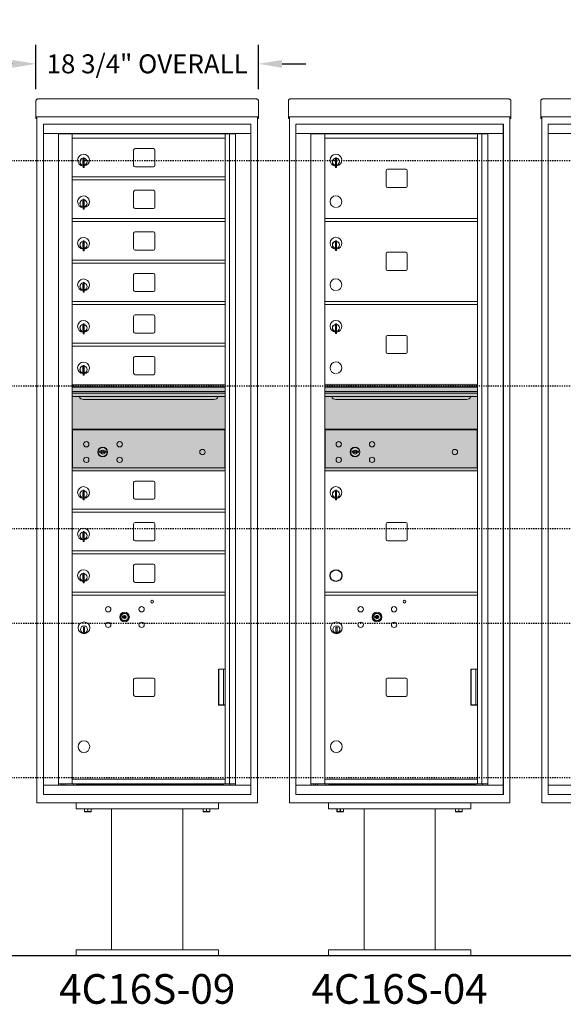
# Model space of a CAD drawing. Units: inches. Extents: x 679 to 1202, y -288 to 2038.
# Drawn here: x 853 to 899, y 1955 to 2038 of the extents above; entities that cross this region are included whole.
import ezdxf
from ezdxf.enums import TextEntityAlignment as Align

# ---------------------------------------------------------------- set-up
doc = ezdxf.new("R2010")
doc.units = ezdxf.units.IN
doc.header["$LTSCALE"] = 0.5
doc.header["$MEASUREMENT"] = 0
doc.header["$PDMODE"] = 3
doc.header["$PDSIZE"] = -1
doc.linetypes.add('HIDDEN2', pattern=[0.1875, 0.125, -0.0625])
for name, color, linetype in [('ground', 1, 'Continuous'), ('HIGH LIMITS', 1, 'HIDDEN2'), ('shaded', 254, 'Continuous')]:
    doc.layers.add(name, color=color, linetype=linetype)
doc.styles.get("Standard").update_dxf_attribs({"font": 'Gothic.ttf'})
doc.dimstyles.new('TRUE SCALE', dxfattribs={"dimscale": 16, "dimtxt": 0.1, "dimasz": 0.125, "dimexe": 0.1, "dimexo": 0.0625, "dimgap": 0.03, "dimtad": 0, "dimtih": 1, "dimtoh": 1, "dimdec": 3, "dimzin": 0, "dimdsep": 46, "dimlunit": 5, "dimtxsty": 'Standard', "dimcen": 0.09, "dimadec": 0, "dimazin": 0, "dimtfac": 0.09, "dimtdec": 3, "dimtofl": 0, "dimtmove": 0, "dimatfit": 3, "dimfxl": 1, "dimfrac": 2, "dimtolj": 1, "dimtzin": 0, "dimarcsym": 0})

# ---------------------------------------------------------------- blocks, each defined once
blk = doc.blocks.new('16C-s2')
at = {"color": 7, "linetype": 'Continuous', "lineweight": 15}
for p, q in [((-9.373, 58.456), (-9.373, 57.276)), ((-9.213, 58.615), (9.219, 58.615)), ((9.379, 58.456), (9.379, 57.276)), ((-9.373, 57.115), (-9.373, 57.276)), ((9.379, 57.276), (9.379, 57.115)), ((-9.373, 57.115), (-9.373, 57.11)), ((-9.373, 57.11), (8.049, 57.11)), ((-9.293, 57.11), (-9.373, 57.11)), ((-9.373, 56.962), (-9.373, 57.11)), ((-9.373, 57.11), (-9.373, 57.11)), ((-9.293, 56.962), (-9.373, 56.962)), ((-9.293, 56.962), (-9.373, 56.962)), ((-9.373, 56.962), (-9.373, 56.962)), ((-9.373, 56.961), (-9.373, 56.962)), ((-9.293, 56.961), (-9.373, 56.961)), ((-9.293, 57.108), (-9.293, 57.11)), ((-9.293, 57.11), (-9.293, 57.11)), ((-9.293, -0.71), (-9.293, 57.11)), ((-8.75, 0), (-8.75, 56.5)), ((8.75, 56.5), (-8.75, 56.5)), ((8.743, 56.5), (-8.743, 56.5)), ((8.026, 57.11), (9.379, 57.11)), ((8.75, 0), (8.75, 56.5)), ((9.379, 57.11), (9.299, 57.11)), ((9.299, 57.11), (9.299, 57.11)), ((9.299, 57.11), (9.299, 57.108)), ((9.299, 57.11), (9.299, -0.71)), ((9.299, 56.962), (9.379, 56.962)), ((9.379, 56.962), (9.299, 56.962)), ((9.379, 56.961), (9.299, 56.961)), ((9.379, 57.11), (9.379, 57.115)), ((9.379, 57.11), (9.379, 57.11)), ((9.379, 57.11), (9.379, 56.962)), ((9.379, 56.962), (9.379, 56.962)), ((9.379, 56.961), (9.379, 56.962)), ((-8.75, 0), (8.75, 0)), ((-8.743, 0), (8.743, 0)), ((-8.743, 0), (8.743, 0)), ((-9.133, -0.71), (-9.293, -0.71)), ((9.299, -0.71), (-9.293, -0.71)), ((-9.133, -0.71), (-8.203, -0.71)), ((-8.043, -0.71), (-8.203, -0.71)), ((-8.041, -0.71), (-8.043, -0.71)), ((-5.997, -0.71), (-5.997, -1.21)), ((6.003, -0.71), (6.003, -1.21)), ((8.049, -0.71), (8.046, -0.71)), ((8.209, -0.71), (8.049, -0.71)), ((8.209, -0.71), (9.139, -0.71)), ((9.299, -0.71), (9.139, -0.71)), ((-5.997, -1.21), (6.003, -1.21)), ((-5.279, -1.419), (-5.279, -1.21)), ((-5.279, -1.419), (-5.274, -1.419)), ((-5.279, -1.438), (-5.265, -1.444)), ((-5.274, -1.21), (-5.274, -1.419)), ((-5.265, -1.444), (-4.997, -1.444)), ((-5.003, -1.419), (-5.003, -1.21)), ((-5.003, -1.419), (-4.992, -1.419)), ((-4.997, -1.444), (-4.73, -1.444)), ((-4.992, -1.21), (-4.992, -1.419)), ((-4.73, -1.444), (-4.716, -1.438)), ((-4.721, -1.419), (-4.721, -1.21)), ((-4.721, -1.419), (-4.716, -1.419)), ((-4.716, -1.21), (-4.716, -1.419)), ((-2.997, -1.21), (-2.997, -13.085)), ((3.003, -13.085), (3.003, -1.21)), ((4.721, -1.419), (4.721, -1.21)), ((4.721, -1.419), (4.726, -1.419)), ((4.721, -1.438), (4.735, -1.444)), ((4.726, -1.21), (4.726, -1.419)), ((4.735, -1.444), (5.003, -1.444)), ((4.997, -1.419), (4.997, -1.21)), ((4.997, -1.419), (5.008, -1.419)), ((5.003, -1.444), (5.27, -1.444)), ((5.008, -1.21), (5.008, -1.419)), ((5.27, -1.444), (5.284, -1.438)), ((5.279, -1.419), (5.279, -1.21)), ((5.279, -1.419), (5.284, -1.419)), ((5.284, -1.21), (5.284, -1.419)), ((-5.997, -13.585), (-5.997, -13.085)), ((6.003, -13.085), (-5.997, -13.085)), ((6.003, -13.585), (6.003, -13.085)), ((-5.997, -13.585), (6.003, -13.585))]:
    blk.add_line(p, q, dxfattribs=at)
for points, knots in [([(-9.373, 58.456), (-9.371, 58.477), (-9.366, 58.518), (-9.329, 58.571), (-9.276, 58.608), (-9.234, 58.613), (-9.213, 58.615)], [0, 0, 0, 0, 0.2500013, 0.5000023, 0.7500013, 1, 1, 1, 1]), ([(9.219, 58.615), (9.239, 58.613), (9.281, 58.608), (9.334, 58.571), (9.371, 58.518), (9.376, 58.477), (9.379, 58.456)], [0, 0, 0, 0, 0.2499987, 0.4999977, 0.7499987, 1, 1, 1, 1]), ([(-5.279, -1.437), (-5.279, -1.436), (-5.279, -1.434), (-5.279, -1.423), (-5.279, -1.419)], [0, 0, 0, 0, 0.624283, 1, 1, 1, 1]), ([(-5.274, -1.419), (-5.241, -1.426), (-5.174, -1.441), (-5.082, -1.437), (-5.025, -1.424), (-5.003, -1.419)], [0, 0, 0, 0, 0.368171, 0.747417, 1, 1, 1, 1]), ([(-4.992, -1.419), (-4.959, -1.426), (-4.892, -1.441), (-4.8, -1.437), (-4.744, -1.424), (-4.721, -1.419)], [0, 0, 0, 0, 0.368171, 0.747417, 1, 1, 1, 1]), ([(-4.716, -1.419), (-4.716, -1.423), (-4.716, -1.434), (-4.716, -1.436), (-4.716, -1.437)], [0, 0, 0, 0, 0.375698, 1, 1, 1, 1]), ([(4.721, -1.437), (4.721, -1.436), (4.721, -1.434), (4.721, -1.423), (4.721, -1.419)], [0, 0, 0, 0, 0.624283, 1, 1, 1, 1]), ([(4.726, -1.419), (4.759, -1.426), (4.826, -1.441), (4.918, -1.437), (4.975, -1.424), (4.997, -1.419)], [0, 0, 0, 0, 0.368171, 0.747417, 1, 1, 1, 1]), ([(5.008, -1.419), (5.041, -1.426), (5.108, -1.441), (5.2, -1.437), (5.256, -1.424), (5.279, -1.419)], [0, 0, 0, 0, 0.368171, 0.747417, 1, 1, 1, 1]), ([(5.284, -1.419), (5.284, -1.423), (5.284, -1.434), (5.284, -1.436), (5.284, -1.437)], [0, 0, 0, 0, 0.375698, 1, 1, 1, 1])]:
    blk.add_open_spline(points, degree=3, knots=knots, dxfattribs=at)
blk = doc.blocks.new('*D12')
at = {"color": 0, "linetype": 'Continuous', "lineweight": -2, "transparency": 16777216}
for p, q in [((854.528, 2031.753), (854.528, 2035.473)), ((873.28, 2031.753), (873.28, 2035.473)), ((852.528, 2033.873), (850.528, 2033.873)), ((875.28, 2033.873), (877.28, 2033.873))]:
    blk.add_line(p, q, dxfattribs=at)
at = {"color": 0, "linetype": 'Continuous', "transparency": 16777216}
for points in [[(852.528, 2034.206), (852.528, 2033.539), (854.528, 2033.873)], [(875.28, 2034.206), (875.28, 2033.539), (873.28, 2033.873)]]:
    blk.add_solid(points, dxfattribs=at)
at = {"layer": 'Defpoints', "color": 0, "linetype": 'Continuous', "transparency": 16777216}
for p in [(873.28, 2033.873), (854.528, 2030.753), (873.28, 2030.753)]:
    blk.add_point(p, dxfattribs=at)
at = {"color": 0, "linetype": 'Continuous', "lineweight": 15, "transparency": 16777216, "insert": (863.904, 2033.873), "char_height": 1.6, "attachment_point": 5}
blk.add_mtext('\\A1;18 3/4" OVERALL', dxfattribs=at)

msp = doc.modelspace()

# ---------------------------------------------------------------- linework, layer by layer
at = {"color": 7, "linetype": 'Continuous', "lineweight": 15}
for p, q in [((855.1577, 1972.2978), (855.1577, 2028.7978)), ((872.6442, 2028.7978), (855.1577, 2028.7978)), ((872.6442, 2028.7978), (872.6442, 2027.9978)), ((876.4374, 1972.2978), (876.4374, 2028.7978)), ((893.9239, 2028.7978), (876.4374, 2028.7978)), ((893.9239, 2028.7978), (893.9239, 2027.9978)), ((897.7172, 1972.2978), (897.7172, 2028.7978)), ((915.2037, 2028.7978), (897.7172, 2028.7978)), ((855.1577, 2027.9978), (872.6447, 2027.9978)), ((856.4325, 1973.0878), (856.4325, 2027.9978)), ((871.3364, 2027.9728), (856.4325, 2027.9728)), ((857.4987, 2027.9978), (857.4987, 2027.9728)), ((857.5929, 1973.2128), (857.5929, 2027.9728)), ((857.9392, 2027.9978), (857.9392, 2027.9728)), ((866.7032, 2027.9978), (866.6181, 2027.9795)), ((866.8683, 2027.9795), (866.7832, 2027.9978)), ((867.441, 2027.9978), (867.3559, 2027.9795)), ((867.6061, 2027.9795), (867.521, 2027.9978)), ((867.7974, 2027.9978), (867.7123, 2027.9795)), ((867.9625, 2027.9795), (867.8774, 2027.9978)), ((868.6092, 2027.9978), (868.5241, 2027.9795)), ((868.7199, 2027.9912), (868.6892, 2027.9978)), ((868.7265, 2027.9978), (868.7189, 2027.9902)), ((868.7189, 2027.9902), (868.7189, 2027.9728)), ((868.8569, 2027.9902), (868.7189, 2027.9902)), ((868.8569, 2027.9902), (868.8493, 2027.9978)), ((868.8569, 2027.9728), (868.8569, 2027.9902)), ((869.2032, 2027.9978), (869.1181, 2027.9795)), ((869.3683, 2027.9795), (869.2832, 2027.9978)), ((870.1892, 2027.9728), (870.1892, 2027.9978)), ((870.4779, 1973.2128), (870.4779, 2027.9728)), ((870.8474, 2027.9728), (870.8474, 1973.2128)), ((871.0137, 2027.9978), (871.0137, 2027.9728)), ((871.0242, 2027.9728), (871.0242, 2027.9978)), ((871.1352, 2027.9728), (871.1352, 2027.9978)), ((871.2495, 2027.9728), (871.2495, 2027.9978)), ((871.3364, 2027.9978), (871.3364, 1973.0878)), ((872.6447, 1972.2978), (872.6447, 2027.9978)), ((876.4374, 2027.9978), (893.9244, 2027.9978)), ((877.7123, 1973.0878), (877.7123, 2027.9978)), ((892.6161, 2027.9728), (877.7123, 2027.9728)), ((878.7784, 2027.9978), (878.7784, 2027.9728)), ((878.8727, 1973.2128), (878.8727, 2027.9728)), ((879.2189, 2027.9978), (879.2189, 2027.9728)), ((887.9829, 2027.9978), (887.8978, 2027.9795)), ((888.148, 2027.9795), (888.0629, 2027.9978)), ((888.7208, 2027.9978), (888.6357, 2027.9795)), ((888.8859, 2027.9795), (888.8008, 2027.9978)), ((889.0772, 2027.9978), (888.9921, 2027.9795)), ((889.2423, 2027.9795), (889.1572, 2027.9978)), ((889.8889, 2027.9978), (889.8038, 2027.9795)), ((889.9997, 2027.9912), (889.9689, 2027.9978)), ((890.0063, 2027.9978), (889.9987, 2027.9902)), ((889.9987, 2027.9902), (889.9987, 2027.9728)), ((890.1367, 2027.9902), (889.9987, 2027.9902)), ((890.1367, 2027.9902), (890.1291, 2027.9978)), ((890.1367, 2027.9728), (890.1367, 2027.9902)), ((890.4829, 2027.9978), (890.3978, 2027.9795)), ((890.648, 2027.9795), (890.5629, 2027.9978)), ((891.4689, 2027.9728), (891.4689, 2027.9978)), ((891.7577, 1973.2128), (891.7577, 2027.9728)), ((892.1272, 2027.9728), (892.1272, 1973.2128)), ((892.2934, 2027.9978), (892.2934, 2027.9728)), ((892.3039, 2027.9728), (892.3039, 2027.9978)), ((892.4149, 2027.9728), (892.4149, 2027.9978)), ((892.5292, 2027.9728), (892.5292, 2027.9978)), ((892.6161, 2027.9978), (892.6161, 1973.0878)), ((893.9244, 1972.2978), (893.9244, 2027.9978)), ((897.7172, 2027.9978), (915.2042, 2027.9978)), ((857.5929, 2027.5978), (870.4779, 2027.5978)), ((878.8727, 2027.5978), (891.7577, 2027.5978)), ((862.7584, 2026.6028), (862.7584, 2025.3128)), ((864.4234, 2026.7278), (862.8834, 2026.7278)), ((864.5484, 2025.3128), (864.5484, 2026.6028)), ((858.4879, 2025.8268), (858.4879, 2025.4268)), ((858.5079, 2025.8268), (858.4879, 2025.8268)), ((858.4879, 2025.4268), (858.5079, 2025.4268)), ((858.5079, 2025.9668), (858.5079, 2025.1368)), ((858.5879, 2025.9668), (858.5079, 2025.9668)), ((858.5879, 2025.9668), (858.5879, 2025.1368)), ((879.7677, 2025.8268), (879.7677, 2025.4268)), ((879.7877, 2025.8268), (879.7677, 2025.8268)), ((879.7677, 2025.4268), (879.7877, 2025.4268)), ((879.7877, 2025.9668), (879.7877, 2025.1368)), ((879.8677, 2025.9668), (879.7877, 2025.9668)), ((879.8677, 2025.9668), (879.8677, 2025.1368)), ((858.5079, 2025.1368), (858.5879, 2025.1368)), ((862.8834, 2025.1878), (864.4234, 2025.1878)), ((879.7877, 2025.1368), (879.8677, 2025.1368)), ((884.0382, 2024.8678), (884.0382, 2023.5778)), ((885.7032, 2024.9928), (884.1632, 2024.9928)), ((885.8282, 2023.5778), (885.8282, 2024.8678)), ((857.5929, 2024.3478), (870.4779, 2024.3478)), ((857.5929, 2024.0978), (870.4779, 2024.0978)), ((862.7584, 2023.0928), (862.7584, 2021.8028)), ((864.4234, 2023.2178), (862.8834, 2023.2178)), ((864.5484, 2021.8028), (864.5484, 2023.0928)), ((884.1632, 2023.4528), (885.7032, 2023.4528)), ((858.4879, 2022.3168), (858.4879, 2021.9168)), ((858.5079, 2022.3168), (858.4879, 2022.3168)), ((858.5079, 2022.4568), (858.5079, 2021.6268)), ((858.5879, 2022.4568), (858.5079, 2022.4568)), ((858.5879, 2022.4568), (858.5879, 2021.6268)), ((858.4879, 2021.9168), (858.5079, 2021.9168)), ((858.5079, 2021.6268), (858.5879, 2021.6268)), ((862.8834, 2021.6778), (864.4234, 2021.6778)), ((857.5929, 2020.8378), (870.4779, 2020.8378)), ((857.5929, 2020.5878), (870.4779, 2020.5878)), ((878.8727, 2020.8478), (891.7577, 2020.8478)), ((878.8727, 2020.5978), (891.7577, 2020.5978)), ((862.7584, 2019.5928), (862.7584, 2018.3028)), ((864.4234, 2019.7178), (862.8834, 2019.7178)), ((864.5484, 2018.3028), (864.5484, 2019.5928)), ((858.4879, 2018.8168), (858.4879, 2018.4168)), ((858.5079, 2018.8168), (858.4879, 2018.8168)), ((858.5079, 2018.9568), (858.5079, 2018.1268)), ((858.5879, 2018.9568), (858.5079, 2018.9568)), ((858.5879, 2018.9568), (858.5879, 2018.1268)), ((879.7677, 2018.8268), (879.7677, 2018.4268)), ((879.7877, 2018.8268), (879.7677, 2018.8268)), ((879.7877, 2018.9668), (879.7877, 2018.1368)), ((879.8677, 2018.9668), (879.7877, 2018.9668)), ((879.8677, 2018.9668), (879.8677, 2018.1368)), ((858.4879, 2018.4168), (858.5079, 2018.4168)), ((858.5079, 2018.1268), (858.5879, 2018.1268)), ((862.8834, 2018.1778), (864.4234, 2018.1778)), ((879.7677, 2018.4268), (879.7877, 2018.4268)), ((879.7877, 2018.1368), (879.8677, 2018.1368)), ((885.7032, 2017.9928), (884.1632, 2017.9928)), ((857.5929, 2017.3378), (870.4779, 2017.3378)), ((884.0382, 2017.8678), (884.0382, 2016.5778)), ((885.8282, 2016.5778), (885.8282, 2017.8678)), ((857.5929, 2017.0878), (870.4779, 2017.0878)), ((884.1632, 2016.4528), (885.7032, 2016.4528)), ((858.5079, 2015.4568), (858.5079, 2014.6268)), ((858.5879, 2015.4568), (858.5079, 2015.4568)), ((858.5879, 2015.4568), (858.5879, 2014.6268)), ((862.7584, 2016.0928), (862.7584, 2014.8028)), ((864.4234, 2016.2178), (862.8834, 2016.2178)), ((864.5484, 2014.8028), (864.5484, 2016.0928)), ((858.4879, 2015.3168), (858.4879, 2014.9168)), ((858.5079, 2015.3168), (858.4879, 2015.3168)), ((858.4879, 2014.9168), (858.5079, 2014.9168)), ((858.5079, 2014.6268), (858.5879, 2014.6268)), ((862.8834, 2014.6778), (864.4234, 2014.6778)), ((857.5929, 2013.8378), (870.4779, 2013.8378)), ((878.8727, 2013.8478), (891.7577, 2013.8478)), ((857.5929, 2013.5878), (870.4779, 2013.5878)), ((878.8727, 2013.5978), (891.7577, 2013.5978)), ((862.7584, 2012.5928), (862.7584, 2011.3028)), ((864.4234, 2012.7178), (862.8834, 2012.7178)), ((864.5484, 2011.3028), (864.5484, 2012.5928)), ((858.4879, 2011.8168), (858.4879, 2011.4168)), ((858.5079, 2011.8168), (858.4879, 2011.8168)), ((858.4879, 2011.4168), (858.5079, 2011.4168)), ((858.5079, 2011.9568), (858.5079, 2011.1268)), ((858.5879, 2011.9568), (858.5079, 2011.9568)), ((858.5879, 2011.9568), (858.5879, 2011.1268)), ((879.7677, 2011.8268), (879.7677, 2011.4268)), ((879.7877, 2011.8268), (879.7677, 2011.8268)), ((879.7677, 2011.4268), (879.7877, 2011.4268)), ((879.7877, 2011.9668), (879.7877, 2011.1368)), ((879.8677, 2011.9668), (879.7877, 2011.9668)), ((879.8677, 2011.9668), (879.8677, 2011.1368)), ((858.5079, 2011.1268), (858.5879, 2011.1268)), ((862.8834, 2011.1778), (864.4234, 2011.1778)), ((879.7877, 2011.1368), (879.8677, 2011.1368)), ((884.0382, 2010.8678), (884.0382, 2009.5778)), ((885.7032, 2010.9928), (884.1632, 2010.9928)), ((885.8282, 2009.5778), (885.8282, 2010.8678)), ((857.5929, 2010.3378), (870.4779, 2010.3378)), ((857.5929, 2010.0878), (870.4779, 2010.0878)), ((862.7584, 2009.0928), (862.7584, 2007.8028)), ((864.4234, 2009.2178), (862.8834, 2009.2178)), ((864.5484, 2007.8028), (864.5484, 2009.0928)), ((884.1632, 2009.4528), (885.7032, 2009.4528)), ((858.4879, 2008.3168), (858.4879, 2007.9168)), ((858.5079, 2008.3168), (858.4879, 2008.3168)), ((858.5079, 2008.4568), (858.5079, 2007.6268)), ((858.5879, 2008.4568), (858.5079, 2008.4568)), ((858.5879, 2008.4568), (858.5879, 2007.6268)), ((858.4879, 2007.9168), (858.5079, 2007.9168)), ((858.5079, 2007.6268), (858.5879, 2007.6268)), ((862.8834, 2007.6778), (864.4234, 2007.6778)), ((870.4779, 2006.8378), (857.5929, 2006.8378)), ((870.4779, 2006.6638), (857.5929, 2006.6638)), ((870.4779, 2006.6312), (857.5929, 2006.6312)), ((891.7577, 2006.8378), (878.8727, 2006.8378)), ((891.7577, 2006.6638), (878.8727, 2006.6638)), ((891.7577, 2006.6312), (878.8727, 2006.6312)), ((857.5929, 2006.2578), (870.4779, 2006.2578)), ((870.4779, 2006.1128), (857.5929, 2006.1128)), ((870.4779, 2005.8481), (857.5929, 2005.8481)), ((858.5354, 2005.5828), (869.5354, 2005.5828)), ((878.8727, 2006.2578), (891.7577, 2006.2578)), ((891.7577, 2006.1128), (878.8727, 2006.1128)), ((891.7577, 2005.8481), (878.8727, 2005.8481)), ((879.8152, 2005.5828), (890.8152, 2005.5828)), ((870.4779, 2003.0878), (857.5929, 2003.0878)), ((857.6213, 2003.0278), (870.4393, 2003.0278)), ((857.6213, 2003.0278), (857.6213, 1999.8378)), ((857.8929, 2003.0278), (857.8929, 2003.0878)), ((857.9029, 2003.0878), (857.9029, 2003.0278)), ((870.1152, 2003.0878), (870.1152, 2003.0278)), ((870.3027, 2003.0278), (870.3027, 2003.0878)), ((870.4393, 1999.8378), (870.4393, 2003.0278)), ((891.7577, 2003.0878), (878.8727, 2003.0878)), ((878.901, 2003.0278), (891.719, 2003.0278)), ((878.901, 2003.0278), (878.901, 1999.8378)), ((879.1727, 2003.0278), (879.1727, 2003.0878)), ((879.1827, 2003.0878), (879.1827, 2003.0278)), ((891.3949, 2003.0878), (891.3949, 2003.0278)), ((891.5824, 2003.0278), (891.5824, 2003.0878)), ((891.719, 1999.8378), (891.719, 2003.0278)), ((859.8865, 2001.244), (859.8614, 2001.1628)), ((860.4514, 2001.1628), (860.4264, 2001.244)), ((881.1663, 2001.244), (881.1412, 2001.1628)), ((881.7312, 2001.1628), (881.7061, 2001.244)), ((857.5929, 1999.8378), (870.4779, 1999.8378)), ((878.8727, 1999.8378), (891.7577, 1999.8378)), ((857.5929, 1999.5878), (870.4779, 1999.5878)), ((878.8727, 1999.5878), (891.7577, 1999.5878)), ((862.7584, 1998.5928), (862.7584, 1997.3028)), ((864.4234, 1998.7178), (862.8834, 1998.7178)), ((864.5484, 1997.3028), (864.5484, 1998.5928)), ((858.4879, 1997.8168), (858.4879, 1997.4168)), ((858.5079, 1997.8168), (858.4879, 1997.8168)), ((858.4879, 1997.4168), (858.5079, 1997.4168)), ((858.5079, 1997.9568), (858.5079, 1997.1268)), ((858.5879, 1997.9568), (858.5079, 1997.9568)), ((858.5879, 1997.9568), (858.5879, 1997.1268)), ((879.7677, 1997.8168), (879.7677, 1997.4168)), ((879.7877, 1997.8168), (879.7677, 1997.8168)), ((879.7677, 1997.4168), (879.7877, 1997.4168)), ((879.7877, 1997.9568), (879.7877, 1997.1268)), ((879.8677, 1997.9568), (879.7877, 1997.9568)), ((879.8677, 1997.9568), (879.8677, 1997.1268)), ((858.5079, 1997.1268), (858.5879, 1997.1268)), ((862.8834, 1997.1778), (864.4234, 1997.1778)), ((879.7877, 1997.1268), (879.8677, 1997.1268)), ((857.5929, 1996.3378), (870.4779, 1996.3378)), ((857.5929, 1996.0878), (870.4779, 1996.0878)), ((862.7584, 1995.0928), (862.7584, 1993.8028)), ((864.4234, 1995.2178), (862.8834, 1995.2178)), ((864.5484, 1993.8028), (864.5484, 1995.0928)), ((884.0382, 1995.0928), (884.0382, 1993.8028)), ((885.7032, 1995.2178), (884.1632, 1995.2178)), ((885.8282, 1993.8028), (885.8282, 1995.0928)), ((858.4879, 1994.3168), (858.4879, 1993.9168)), ((858.5079, 1994.3168), (858.4879, 1994.3168)), ((858.4879, 1993.9168), (858.5079, 1993.9168)), ((858.5079, 1994.4568), (858.5079, 1993.6268)), ((858.5879, 1994.4568), (858.5079, 1994.4568)), ((858.5879, 1994.4568), (858.5879, 1993.6268)), ((858.5079, 1993.6268), (858.5879, 1993.6268)), ((862.8834, 1993.6778), (864.4234, 1993.6778)), ((884.1632, 1993.6778), (885.7032, 1993.6778)), ((857.5929, 1992.8378), (870.4779, 1992.8378)), ((857.5929, 1992.5878), (870.4779, 1992.5878)), ((862.7584, 1991.5928), (862.7584, 1990.3028)), ((864.4234, 1991.7178), (862.8834, 1991.7178)), ((864.5484, 1990.3028), (864.5484, 1991.5928)), ((858.4879, 1990.8168), (858.4879, 1990.4168)), ((858.5079, 1990.8168), (858.4879, 1990.8168)), ((858.5079, 1990.9568), (858.5079, 1990.1268)), ((858.5879, 1990.9568), (858.5079, 1990.9568)), ((858.5879, 1990.9568), (858.5879, 1990.1268)), ((858.4879, 1990.4168), (858.5079, 1990.4168)), ((858.5079, 1990.1268), (858.5879, 1990.1268)), ((862.8834, 1990.1778), (864.4234, 1990.1778)), ((857.5929, 1989.3378), (870.4779, 1989.3378)), ((857.5929, 1989.0878), (870.4779, 1989.0878)), ((878.8727, 1989.3378), (891.7577, 1989.3378)), ((878.8727, 1989.0878), (891.7577, 1989.0878)), ((858.5276, 1986.4148), (858.5276, 1986.0148)), ((858.6276, 1986.4148), (858.5276, 1986.4148)), ((858.6276, 1986.0148), (858.6276, 1986.4148)), ((879.8073, 1986.4148), (879.8073, 1986.0148)), ((879.9073, 1986.4148), (879.8073, 1986.4148)), ((879.9073, 1986.0148), (879.9073, 1986.4148)), ((858.5276, 1986.0148), (858.6276, 1986.0148)), ((879.8073, 1986.0148), (879.9073, 1986.0148)), ((869.9024, 1982.8508), (869.9477, 1982.8508)), ((869.9024, 1979.8208), (869.9024, 1982.8508)), ((869.9477, 1982.8508), (869.9477, 1979.8508)), ((869.9521, 1982.8508), (870.4779, 1982.8508)), ((870.3346, 1982.8508), (870.3346, 1979.8508)), ((891.1822, 1982.8508), (891.2275, 1982.8508)), ((891.1822, 1979.8208), (891.1822, 1982.8508)), ((891.2275, 1982.8508), (891.2275, 1979.8508)), ((891.2318, 1982.8508), (891.7577, 1982.8508)), ((891.6144, 1982.8508), (891.6144, 1979.8508)), ((862.7584, 1981.9808), (862.7584, 1980.6908)), ((864.4234, 1982.1058), (862.8834, 1982.1058)), ((864.5484, 1980.6908), (864.5484, 1981.9808)), ((884.0382, 1981.9808), (884.0382, 1980.6908)), ((885.7032, 1982.1058), (884.1632, 1982.1058)), ((885.8282, 1980.6908), (885.8282, 1981.9808)), ((862.8834, 1980.5658), (864.4234, 1980.5658)), ((869.9024, 1979.8508), (870.4779, 1979.8508)), ((870.4274, 1979.8208), (869.9024, 1979.8208)), ((869.9359, 1979.8508), (869.9359, 1979.8208)), ((870.1359, 1979.8508), (870.1359, 1979.8208)), ((870.1859, 1979.8208), (870.1859, 1979.8508)), ((870.3679, 1979.8508), (870.3679, 1979.8208)), ((884.1632, 1980.5658), (885.7032, 1980.5658)), ((891.1822, 1979.8508), (891.7577, 1979.8508)), ((891.7072, 1979.8208), (891.1822, 1979.8208)), ((891.2157, 1979.8508), (891.2157, 1979.8208)), ((891.4157, 1979.8508), (891.4157, 1979.8208)), ((891.4657, 1979.8208), (891.4657, 1979.8508)), ((891.6477, 1979.8508), (891.6477, 1979.8208)), ((857.5929, 1973.2128), (856.4325, 1973.2128)), ((856.6609, 1973.2128), (856.6609, 1973.0878)), ((856.8109, 1973.2128), (856.8109, 1973.0878)), ((856.9859, 1973.2128), (856.9859, 1973.0878)), ((857.5929, 1973.5878), (870.4779, 1973.5878)), ((857.5929, 1973.2128), (870.4779, 1973.2128)), ((857.6859, 1973.2128), (857.6859, 1973.0878)), ((857.9359, 1973.2128), (857.9359, 1973.0878)), ((857.9909, 1973.1978), (857.9909, 1973.2128)), ((857.9909, 1973.1978), (869.8809, 1973.1978)), ((869.8809, 1973.2128), (869.8809, 1973.1978)), ((869.9359, 1973.2128), (869.9359, 1973.1078)), ((870.0529, 1973.2128), (870.0529, 1973.1818)), ((870.0529, 1973.1818), (870.3649, 1973.1818)), ((870.1359, 1973.1818), (870.1359, 1973.1078)), ((870.1859, 1973.0878), (870.1859, 1973.1818)), ((870.3649, 1973.1818), (870.3649, 1973.2128)), ((870.4779, 1973.2128), (871.3331, 1973.2128)), ((870.8909, 1973.2128), (870.8909, 1973.0878)), ((878.8727, 1973.2128), (877.7123, 1973.2128)), ((877.9407, 1973.2128), (877.9407, 1973.0878)), ((878.0907, 1973.2128), (878.0907, 1973.0878)), ((878.2657, 1973.2128), (878.2657, 1973.0878)), ((878.8727, 1973.5878), (891.7577, 1973.5878)), ((878.8727, 1973.2128), (891.7577, 1973.2128)), ((878.9657, 1973.2128), (878.9657, 1973.0878)), ((879.2157, 1973.2128), (879.2157, 1973.0878)), ((879.2707, 1973.1978), (879.2707, 1973.2128)), ((879.2707, 1973.1978), (891.1607, 1973.1978)), ((891.1607, 1973.2128), (891.1607, 1973.1978)), ((891.2157, 1973.2128), (891.2157, 1973.1078)), ((891.3327, 1973.2128), (891.3327, 1973.1818)), ((891.3327, 1973.1818), (891.6447, 1973.1818)), ((891.4157, 1973.1818), (891.4157, 1973.1078)), ((891.4657, 1973.0878), (891.4657, 1973.1818)), ((891.6447, 1973.1818), (891.6447, 1973.2128)), ((891.7577, 1973.2128), (892.6129, 1973.2128)), ((892.1707, 1973.2128), (892.1707, 1973.0878)), ((855.1577, 1972.2978), (872.6447, 1972.2978)), ((855.1582, 1973.0878), (871.2463, 1973.0878)), ((870.1859, 1973.1078), (857.9359, 1973.1078)), ((871.2497, 1973.0878), (872.6447, 1973.0878)), ((876.4374, 1972.2978), (893.9244, 1972.2978)), ((876.4379, 1973.0878), (892.526, 1973.0878)), ((891.4657, 1973.1078), (879.2157, 1973.1078)), ((892.5294, 1973.0878), (893.9244, 1973.0878)), ((897.7172, 1972.2978), (915.2042, 1972.2978)), ((897.7177, 1973.0878), (913.8057, 1973.0878))]:
    msp.add_line(p, q, dxfattribs=at)
for points in [[(861.7901, 1987.2098), (862.1401, 1987.2098), (862.1401, 1987.2998), (861.7901, 1987.2998)], [(883.0698, 1987.2098), (883.4198, 1987.2098), (883.4198, 1987.2998), (883.0698, 1987.2998)]]:
    msp.add_lwpolyline(points, close=True)
for centre, radius in [((858.7704, 2001.8168), 0.227), ((860.1454, 2001.1608), 0.407), ((861.5824, 2001.8168), 0.227), ((868.5614, 2001.1608), 0.227), ((880.0502, 2001.8168), 0.227), ((881.4252, 2001.1608), 0.407), ((882.8622, 2001.8168), 0.227), ((889.8412, 2001.1608), 0.227), ((858.7704, 2000.5048), 0.227), ((861.5824, 2000.5048), 0.227), ((880.0502, 2000.5048), 0.227), ((882.8622, 2000.5048), 0.227), ((860.6201, 1987.9108), 0.227), ((863.4321, 1987.9108), 0.227), ((864.3201, 1988.5508), 0.117), ((881.8998, 1987.9108), 0.227), ((884.7118, 1987.9108), 0.227), ((885.5998, 1988.5508), 0.117), ((861.9951, 1987.2548), 0.407), ((883.2748, 1987.2548), 0.407), ((858.5776, 1986.3479), 0.496), ((858.5776, 1986.2148), 0.3), ((860.6201, 1986.5988), 0.227), ((863.4321, 1986.5988), 0.227), ((879.8573, 1986.3479), 0.496), ((879.8573, 1986.2148), 0.3), ((881.8998, 1986.5988), 0.227), ((884.7118, 1986.5988), 0.227)]:
    msp.add_circle(centre, radius, dxfattribs=at)
at = {"color": 7, "linetype": 'Continuous', "lineweight": 15, "extrusion": (-1.80881e-16, 3.40126e-31, -1)}
for centre in [(-860.1564, 2001.1608), (-881.4362, 2001.1608)]:
    msp.add_circle(centre, 0.3875, dxfattribs=at)
for centre, radius in [((879.8177, 1990.7499), 0.496), ((861.9951, 1987.2548), 0.315), ((883.2748, 1987.2548), 0.315)]:
    msp.add_circle(centre, radius)
at = {"color": 7, "linetype": 'Continuous', "lineweight": 15, "extrusion": (2.81423e-16, 2.17978e-16, -1)}
for centre in [(-858.5776, 1986.2148), (-879.8573, 1986.2148)]:
    msp.add_circle(centre, 0.295, dxfattribs=at)
at = {"color": 7, "linetype": 'Continuous', "lineweight": 15, "extrusion": (-9.71445e-17, -9.68138e-16, -1)}
for centre in [(-858.5701, 1976.3358), (-879.8498, 1976.3358)]:
    msp.add_circle(centre, 0.495, dxfattribs=at)
at = {"color": 7, "linetype": 'Continuous', "lineweight": 15}
for centre, radius, start, end in [((866.6202, 2027.9697), 0.01, 102.136824, 162.072842), ((866.8662, 2027.9697), 0.01, 17.927158, 77.863176), ((867.358, 2027.9697), 0.01, 102.136824, 162.072842), ((867.604, 2027.9697), 0.01, 17.927158, 77.863176), ((867.7144, 2027.9697), 0.01, 102.136824, 162.072842), ((867.9604, 2027.9697), 0.01, 17.927158, 77.863176), ((868.5262, 2027.9697), 0.01, 102.136824, 162.072842), ((869.1202, 2027.9697), 0.01, 102.136824, 162.072842), ((869.3662, 2027.9697), 0.01, 17.927158, 77.863176), ((887.8999, 2027.9697), 0.01, 102.136824, 162.072842), ((888.1459, 2027.9697), 0.01, 17.927158, 77.863176), ((888.6378, 2027.9697), 0.01, 102.136824, 162.072842), ((888.8838, 2027.9697), 0.01, 17.927158, 77.863176), ((888.9942, 2027.9697), 0.01, 102.136824, 162.072842), ((889.2402, 2027.9697), 0.01, 17.927158, 77.863176), ((889.8059, 2027.9697), 0.01, 102.136824, 162.072842), ((890.3999, 2027.9697), 0.01, 102.136824, 162.072842), ((890.6459, 2027.9697), 0.01, 17.927158, 77.863176), ((858.5379, 2025.7599), 0.496, 275.785611, 266.532386), ((862.8834, 2026.6028), 0.125, 90, 180), ((864.4234, 2026.6028), 0.125, 0, 90), ((879.8177, 2025.7599), 0.496, 275.785611, 266.532386), ((858.5379, 2025.6268), 0.3, 95.73917, 264.26083), ((858.5379, 2025.6268), 0.295, 95.83678, 264.163223), ((858.5379, 2025.6268), 0.203, 99.862489, 104.258993), ((858.5379, 2025.6268), 0.195, 98.849883, 104.857166), ((858.5379, 2025.6268), 0.195, 255.142834, 261.150117), ((858.5379, 2025.6268), 0.203, 255.741007, 260.137511), ((858.5379, 2025.6268), 0.3, 279.594068, 80.4059), ((858.5379, 2025.6268), 0.295, 279.758257, 80.241743), ((879.8177, 2025.6268), 0.3, 95.73917, 264.26083), ((879.8177, 2025.6268), 0.295, 95.83678, 264.163223), ((879.8177, 2025.6268), 0.203, 99.862489, 104.258993), ((879.8177, 2025.6268), 0.195, 98.849883, 104.857166), ((879.8177, 2025.6268), 0.195, 255.142834, 261.150117), ((879.8177, 2025.6268), 0.203, 255.741007, 260.137511), ((879.8177, 2025.6268), 0.3, 279.594068, 80.4059), ((879.8177, 2025.6268), 0.295, 279.758257, 80.241743), ((862.8834, 2025.3128), 0.125, 180, 270), ((864.4234, 2025.3128), 0.125, 270, 0), ((884.1632, 2024.8678), 0.125, 90, 180), ((885.7032, 2024.8678), 0.125, 0, 90), ((862.8834, 2023.0928), 0.125, 90, 180), ((864.4234, 2023.0928), 0.125, 0, 90), ((884.1632, 2023.5778), 0.125, 180, 270), ((885.7032, 2023.5778), 0.125, 270, 0), ((858.5379, 2022.2499), 0.496, 275.785611, 266.532386), ((858.5379, 2022.1168), 0.3, 95.73917, 264.26083), ((858.5379, 2022.1168), 0.295, 95.83678, 264.163223), ((858.5379, 2022.1168), 0.203, 99.862489, 104.258993), ((858.5379, 2022.1168), 0.195, 98.849883, 104.857166), ((858.5379, 2022.1168), 0.3, 279.594068, 80.4059), ((858.5379, 2022.1168), 0.295, 279.758257, 80.241743), ((879.8177, 2022.2599), 0.496, 275.785611, 266.532386), ((858.5379, 2022.1168), 0.195, 255.142834, 261.150117), ((858.5379, 2022.1168), 0.203, 255.741007, 260.137511), ((862.8834, 2021.8028), 0.125, 180, 270), ((864.4234, 2021.8028), 0.125, 270, 0), ((862.8834, 2019.5928), 0.125, 90, 180), ((864.4234, 2019.5928), 0.125, 0, 90), ((858.5379, 2018.7499), 0.496, 275.785611, 266.532386), ((858.5379, 2018.6168), 0.3, 95.73917, 264.26083), ((858.5379, 2018.6168), 0.295, 95.83678, 264.163223), ((858.5379, 2018.6168), 0.203, 99.862489, 104.258993), ((858.5379, 2018.6168), 0.195, 98.849883, 104.857166), ((858.5379, 2018.6168), 0.3, 279.594068, 80.4059), ((858.5379, 2018.6168), 0.295, 279.758257, 80.241743), ((879.8177, 2018.7599), 0.496, 275.785611, 266.532386), ((879.8177, 2018.6268), 0.3, 95.73917, 264.26083), ((879.8177, 2018.6268), 0.295, 95.83678, 264.163223), ((879.8177, 2018.6268), 0.203, 99.862489, 104.258993), ((879.8177, 2018.6268), 0.195, 98.849883, 104.857166), ((879.8177, 2018.6268), 0.3, 279.594068, 80.4059), ((879.8177, 2018.6268), 0.295, 279.758257, 80.241743), ((858.5379, 2018.6168), 0.195, 255.142834, 261.150117), ((858.5379, 2018.6168), 0.203, 255.741007, 260.137511), ((862.8834, 2018.3028), 0.125, 180, 270), ((864.4234, 2018.3028), 0.125, 270, 0), ((879.8177, 2018.6268), 0.195, 255.142834, 261.150117), ((879.8177, 2018.6268), 0.203, 255.741007, 260.137511), ((884.1632, 2017.8678), 0.125, 90, 180), ((885.7032, 2017.8678), 0.125, 0, 90), ((884.1632, 2016.5778), 0.125, 180, 270), ((885.7032, 2016.5778), 0.125, 270, 0), ((858.5379, 2015.2499), 0.496, 275.785611, 266.532386), ((862.8834, 2016.0928), 0.125, 90, 180), ((864.4234, 2016.0928), 0.125, 0, 90), ((879.8177, 2015.2599), 0.496, 275.785611, 266.532386), ((858.5379, 2015.1168), 0.3, 95.73917, 264.26083), ((858.5379, 2015.1168), 0.295, 95.83678, 264.163223), ((858.5379, 2015.1168), 0.203, 99.862489, 104.258993), ((858.5379, 2015.1168), 0.195, 98.849883, 104.857166), ((858.5379, 2015.1168), 0.195, 255.142834, 261.150117), ((858.5379, 2015.1168), 0.203, 255.741007, 260.137511), ((858.5379, 2015.1168), 0.3, 279.594068, 80.4059), ((858.5379, 2015.1168), 0.295, 279.758257, 80.241743), ((862.8834, 2014.8028), 0.125, 180, 270), ((864.4234, 2014.8028), 0.125, 270, 0), ((858.5379, 2011.7499), 0.496, 275.785611, 266.532386), ((862.8834, 2012.5928), 0.125, 90, 180), ((864.4234, 2012.5928), 0.125, 0, 90), ((879.8177, 2011.7599), 0.496, 275.785611, 266.532386), ((858.5379, 2011.6168), 0.3, 95.73917, 264.26083), ((858.5379, 2011.6168), 0.295, 95.83678, 264.163223), ((858.5379, 2011.6168), 0.203, 99.862489, 104.258993), ((858.5379, 2011.6168), 0.195, 98.849883, 104.857166), ((858.5379, 2011.6168), 0.195, 255.142834, 261.150117), ((858.5379, 2011.6168), 0.203, 255.741007, 260.137511), ((858.5379, 2011.6168), 0.3, 279.594068, 80.4059), ((858.5379, 2011.6168), 0.295, 279.758257, 80.241743), ((862.8834, 2011.3028), 0.125, 180, 270), ((864.4234, 2011.3028), 0.125, 270, 0), ((879.8177, 2011.6268), 0.3, 95.73917, 264.26083), ((879.8177, 2011.6268), 0.295, 95.83678, 264.163223), ((879.8177, 2011.6268), 0.203, 99.862489, 104.258993), ((879.8177, 2011.6268), 0.195, 98.849883, 104.857166), ((879.8177, 2011.6268), 0.195, 255.142834, 261.150117), ((879.8177, 2011.6268), 0.203, 255.741007, 260.137511), ((879.8177, 2011.6268), 0.3, 279.594068, 80.4059), ((879.8177, 2011.6268), 0.295, 279.758257, 80.241743), ((884.1632, 2010.8678), 0.125, 90, 180), ((885.7032, 2010.8678), 0.125, 0, 90), ((862.8834, 2009.0928), 0.125, 90, 180), ((864.4234, 2009.0928), 0.125, 0, 90), ((884.1632, 2009.5778), 0.125, 180, 270), ((885.7032, 2009.5778), 0.125, 270, 0), ((858.5379, 2008.2499), 0.496, 275.785611, 266.532386), ((858.5379, 2008.1168), 0.3, 95.73917, 264.26083), ((858.5379, 2008.1168), 0.295, 95.83678, 264.163223), ((858.5379, 2008.1168), 0.203, 99.862489, 104.258993), ((858.5379, 2008.1168), 0.195, 98.849883, 104.857166), ((858.5379, 2008.1168), 0.3, 279.594068, 80.4059), ((858.5379, 2008.1168), 0.295, 279.758257, 80.241743), ((879.8177, 2008.2599), 0.496, 275.785611, 266.532386), ((858.5379, 2008.1168), 0.195, 255.142834, 261.150117), ((858.5379, 2008.1168), 0.203, 255.741007, 260.137511), ((862.8834, 2007.8028), 0.125, 180, 270), ((864.4234, 2007.8028), 0.125, 270, 0), ((858.5354, 2005.9578), 0.375, 197.01773, 270), ((869.5354, 2005.9578), 0.375, 270, 342.98227), ((879.8152, 2005.9578), 0.375, 197.01773, 270), ((890.8152, 2005.9578), 0.375, 270, 342.98227), ((860.1564, 2002.1183), 1, 252.842463, 263.709383), ((860.1564, 2002.1183), 0.915, 252.842463, 263.709383), ((860.1564, 2001.1608), 0.1675, 189.898022, 350.101978), ((860.1564, 2001.1608), 0.1675, 19.607057, 160.392943), ((860.0584, 2001.2287), 0.105, 263.709374, 292.617368), ((860.0584, 2001.2287), 0.02, 263.709374, 292.617368), ((860.1564, 2000.9933), 0.235, 67.382632, 112.617368), ((860.1564, 2000.9933), 0.15, 67.382632, 112.617368), ((860.2545, 2001.2287), 0.105, 247.382632, 276.290626), ((860.2545, 2001.2287), 0.02, 247.382632, 276.290626), ((860.1564, 2002.1183), 0.915, 276.290626, 287.157509), ((860.1564, 2002.1183), 1, 276.290626, 287.157509), ((881.4362, 2002.1183), 1, 252.842463, 263.709383), ((881.4362, 2002.1183), 0.915, 252.842463, 263.709383), ((881.4362, 2001.1608), 0.1675, 189.898022, 350.101978), ((881.4362, 2001.1608), 0.1675, 19.607057, 160.392943), ((881.3381, 2001.2287), 0.105, 263.709374, 292.617368), ((881.3381, 2001.2287), 0.02, 263.709374, 292.617368), ((881.4362, 2000.9933), 0.235, 67.382632, 112.617368), ((881.4362, 2000.9933), 0.15, 67.382632, 112.617368), ((881.5343, 2001.2287), 0.105, 247.382632, 276.290626), ((881.5343, 2001.2287), 0.02, 247.382632, 276.290626), ((881.4362, 2002.1183), 0.915, 276.290626, 287.157509), ((881.4362, 2002.1183), 1, 276.290626, 287.157509), ((858.5379, 1997.7499), 0.496, 275.785611, 266.532386), ((862.8834, 1998.5928), 0.125, 90, 180), ((864.4234, 1998.5928), 0.125, 0, 90), ((879.8177, 1997.7499), 0.496, 275.785611, 266.532386), ((858.5379, 1997.6168), 0.3, 95.73917, 264.26083), ((858.5379, 1997.6168), 0.295, 95.83678, 264.163223), ((858.5379, 1997.6168), 0.203, 99.862489, 104.258993), ((858.5379, 1997.6168), 0.195, 98.849883, 104.857166), ((858.5379, 1997.6168), 0.195, 255.142834, 261.150117), ((858.5379, 1997.6168), 0.203, 255.741007, 260.137511), ((858.5379, 1997.6168), 0.3, 279.594068, 80.4059), ((858.5379, 1997.6168), 0.295, 279.758257, 80.241743), ((862.8834, 1997.3028), 0.125, 180, 270), ((864.4234, 1997.3028), 0.125, 270, 0), ((879.8177, 1997.6168), 0.3, 95.73917, 264.26083), ((879.8177, 1997.6168), 0.295, 95.83678, 264.163223), ((879.8177, 1997.6168), 0.203, 99.862489, 104.258993), ((879.8177, 1997.6168), 0.195, 98.849883, 104.857166), ((879.8177, 1997.6168), 0.195, 255.142834, 261.150117), ((879.8177, 1997.6168), 0.203, 255.741007, 260.137511), ((879.8177, 1997.6168), 0.3, 279.594068, 80.4059), ((879.8177, 1997.6168), 0.295, 279.758257, 80.241743), ((858.5379, 1994.2499), 0.496, 275.785611, 266.532386), ((862.8834, 1995.0928), 0.125, 90, 180), ((864.4234, 1995.0928), 0.125, 0, 90), ((884.1632, 1995.0928), 0.125, 90, 180), ((885.7032, 1995.0928), 0.125, 0, 90), ((858.5379, 1994.1168), 0.3, 95.73917, 264.26083), ((858.5379, 1994.1168), 0.295, 95.83678, 264.163223), ((858.5379, 1994.1168), 0.203, 99.862489, 104.258993), ((858.5379, 1994.1168), 0.195, 98.849883, 104.857166), ((858.5379, 1994.1168), 0.195, 255.142834, 261.150117), ((858.5379, 1994.1168), 0.203, 255.741007, 260.137511), ((858.5379, 1994.1168), 0.3, 279.594068, 80.4059), ((858.5379, 1994.1168), 0.295, 279.758257, 80.241743), ((862.8834, 1993.8028), 0.125, 180, 270), ((864.4234, 1993.8028), 0.125, 270, 0), ((884.1632, 1993.8028), 0.125, 180, 270), ((885.7032, 1993.8028), 0.125, 270, 0), ((862.8834, 1991.5928), 0.125, 90, 180), ((864.4234, 1991.5928), 0.125, 0, 90), ((858.5379, 1990.7499), 0.496, 275.785611, 266.532386), ((858.5379, 1990.6168), 0.3, 95.73917, 264.26083), ((858.5379, 1990.6168), 0.295, 95.83678, 264.163223), ((858.5379, 1990.6168), 0.203, 99.862489, 104.258993), ((858.5379, 1990.6168), 0.195, 98.849883, 104.857166), ((858.5379, 1990.6168), 0.3, 279.594068, 80.4059), ((858.5379, 1990.6168), 0.295, 279.758257, 80.241743), ((879.8177, 1990.7499), 0.496, 0, 266.532413), ((858.5379, 1990.6168), 0.195, 255.142834, 261.150117), ((858.5379, 1990.6168), 0.203, 255.741007, 260.137511), ((862.8834, 1990.3028), 0.125, 180, 270), ((864.4234, 1990.3028), 0.125, 270, 0), ((858.5776, 1986.2148), 0.203, 99.862489, 104.258993), ((858.5776, 1986.2148), 0.195, 75.142834, 104.857166), ((858.5776, 1986.2148), 0.203, 75.741007, 80.137511), ((879.8573, 1986.2148), 0.203, 99.862489, 104.258993), ((879.8573, 1986.2148), 0.195, 75.142834, 104.857166), ((879.8573, 1986.2148), 0.203, 75.741007, 80.137511), ((858.5776, 1986.2148), 0.195, 255.142834, 284.857166), ((858.5776, 1986.2148), 0.203, 255.741007, 260.137511), ((858.5776, 1986.2148), 0.203, 279.862489, 284.258993), ((879.8573, 1986.2148), 0.195, 255.142834, 284.857166), ((879.8573, 1986.2148), 0.203, 255.741007, 260.137511), ((879.8573, 1986.2148), 0.203, 279.862489, 284.258993), ((862.8834, 1981.9808), 0.125, 90, 180), ((864.4234, 1981.9808), 0.125, 0, 90), ((884.1632, 1981.9808), 0.125, 90, 180), ((885.7032, 1981.9808), 0.125, 0, 90), ((862.8834, 1980.6908), 0.125, 180, 270), ((864.4234, 1980.6908), 0.125, 270, 0), ((884.1632, 1980.6908), 0.125, 180, 270), ((885.7032, 1980.6908), 0.125, 270, 0)]:
    msp.add_arc(centre, radius, start, end, dxfattribs=at)
for centre, start, end in [((861.9951, 1987.2548), 23.578178, 156.421822), ((883.2748, 1987.2548), 23.578178, 156.421822), ((861.9951, 1987.2548), 203.578178, 336.421822), ((883.2748, 1987.2548), 203.578178, 336.421822)]:
    msp.add_arc(centre, 0.1125, start, end)
at = {"layer": 'ground'}
msp.add_line((1201.5485, 1958.7028), (678.6417, 1958.7028), dxfattribs=at)
at = {"layer": 'HIGH LIMITS'}
for p, q in [((1201.5485, 2025.7028), (678.6417, 2025.7028)), ((1201.5485, 2006.7028), (678.6417, 2006.7028)), ((1201.5485, 1994.7028), (678.6417, 1994.7028)), ((1201.5485, 1986.7028), (678.6417, 1986.7028)), ((1201.5485, 1973.7028), (678.6417, 1973.7028))]:
    msp.add_line(p, q, dxfattribs=at)
at = {"layer": 'shaded'}
for points in [[(857.5929, 1999.5878), (857.5929, 2006.8378), (870.4779, 1999.5878), (870.4779, 2006.8378)], [(878.8727, 1999.5878), (878.8727, 2006.9118), (891.7577, 1999.5878), (891.7577, 2006.9118)]]:
    msp.add_solid(points, dxfattribs=at)

# ---------------------------------------------------------------- block references
for p in [(863.9012, 1972.2978), (885.1809, 1972.2978), (906.4607, 1972.2978)]:
    msp.add_blockref('16C-s2', p, dxfattribs=at)

# ---------------------------------------------------------------- texts
for s, p in [('4C16S-09', (863.9012, 1955.5907)), ('4C16S-04', (885.1809, 1955.5907))]:
    msp.add_text(s, height=2.5).set_placement(p, align=Align.MIDDLE)

# ---------------------------------------------------------------- dimensions: what is measured, and where the dimension line sits
at = {"linetype": 'Continuous', "lineweight": 15}
dim = msp.add_linear_dim(base=(873.2797, 2033.8726), p1=(854.5277, 2030.7535), p2=(873.2797, 2030.7535), text='<> OVERALL', dimstyle='TRUE SCALE', override={"dimpost": '"'}, dxfattribs=at)
dim.commit()
dim.dimension.update_dxf_attribs({"geometry": '*D12', "text_midpoint": (863.9037, 2033.8726), "dimtype": 160})

doc.saveas('drawing.dxf')
